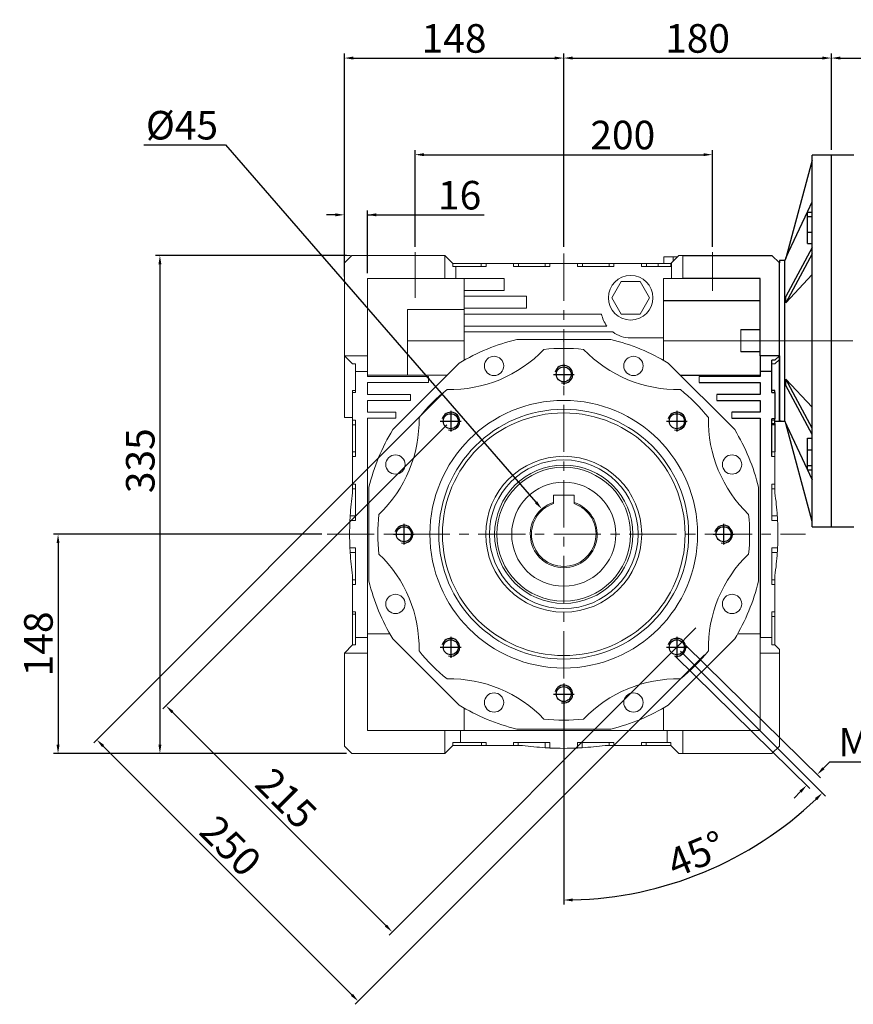
# Model space of a CAD drawing. Extents: x 33 to 3125, y -459 to 1772.
# Drawn here: x 904 to 1465, y 280 to 942 of the extents above; entities that cross this region are included whole.
import ezdxf

# ---------------------------------------------------------------- set-up
doc = ezdxf.new("R2010")
doc.units = 0
doc.header["$MEASUREMENT"] = 0
doc.linetypes.add('CENTER', pattern=[50.8, 31.75, -6.35, 6.35, -6.35])
doc.layers.add('AM_0', color=7, linetype='Continuous', lineweight=30)
doc.layers.add('CENTER', color=1, linetype='CENTER')
doc.layers.add('THIN', color=3, linetype='Continuous')
doc.styles.add('MX_NOTE_STANDARD', font='txt.shx', dxfattribs={"height": 3.15, "bigfont": 'extfont.shx'})
doc.dimstyles.new('MXDIMSTYLE', dxfattribs={"dimtxt": 3.15, "dimasz": 2.5, "dimexe": 1.5, "dimexo": 1, "dimgap": 1, "dimtad": 1, "dimdec": 4, "dimdsep": 46, "dimtxsty": 'MX_NOTE_STANDARD', "dimcen": 2.5, "dimadec": 0, "dimazin": 0, "dimtfac": 1, "dimtdec": 4, "dimtmove": 2, "dimatfit": 3, "dimfxl": 0, "dimtolj": 1, "dimarcsym": 0})

# ---------------------------------------------------------------- blocks, each defined once
blk = doc.blocks.new('*D394')
at = {"color": 3, "linetype": 'Continuous', "lineweight": -2}
for p, q in [((987.99, 857.55), (1042.85, 857.55)), ((1042.85, 857.55), (1251.66, 617.22))]:
    blk.add_line(p, q, dxfattribs=at)
at = {"color": 3}
blk.add_solid([(1250.91, 616.57), (1252.42, 617.88), (1255.6, 612.69)], dxfattribs=at)
at = {"layer": 'DEFPOINTS', "color": 0}
for p in [(1255.6, 612.69), (1285.11, 578.72)]:
    blk.add_point(p, dxfattribs=at)
at = {"color": 3, "linetype": 'Continuous', "lineweight": 13, "insert": (1013.62, 870.75), "char_height": 19.2, "attachment_point": 5}
blk.add_mtext('\\A1;%%c45', dxfattribs=at)
blk = doc.blocks.new('*D395')
at = {"color": 3, "linetype": 'Continuous', "lineweight": -2}
for p, q in [((1124.25, 783.21), (995.77, 783.21)), ((998.77, 777.21), (998.77, 454.21)), ((1124.25, 448.21), (995.77, 448.21))]:
    blk.add_line(p, q, dxfattribs=at)
at = {"color": 3}
for points in [[(999.77, 777.21), (997.77, 777.21), (998.77, 783.21)], [(997.77, 454.21), (999.77, 454.21), (998.77, 448.21)]]:
    blk.add_solid(points, dxfattribs=at)
at = {"layer": 'DEFPOINTS', "color": 0}
for p in [(1127.85, 783.21), (998.77, 448.21), (1127.85, 448.21)]:
    blk.add_point(p, dxfattribs=at)
at = {"color": 3, "linetype": 'Continuous', "lineweight": 13, "insert": (985.57, 645.13), "char_height": 19.2, "attachment_point": 5, "rotation": 90}
blk.add_mtext('\\A1;335', dxfattribs=at)
blk = doc.blocks.new('*D396')
at = {"color": 3, "linetype": 'Continuous', "lineweight": -2}
for p, q in [((1107.61, 595.71), (927.27, 595.71)), ((930.27, 589.71), (930.27, 454.21)), ((1124.25, 448.21), (927.27, 448.21))]:
    blk.add_line(p, q, dxfattribs=at)
at = {"color": 3}
for points in [[(931.27, 589.71), (929.27, 589.71), (930.27, 595.71)], [(929.27, 454.21), (931.27, 454.21), (930.27, 448.21)]]:
    blk.add_solid(points, dxfattribs=at)
at = {"layer": 'DEFPOINTS', "color": 0}
for p in [(1111.21, 595.71), (930.27, 448.21), (1127.85, 448.21)]:
    blk.add_point(p, dxfattribs=at)
at = {"color": 3, "linetype": 'Continuous', "lineweight": 13, "insert": (917.07, 521.96), "char_height": 19.2, "attachment_point": 5, "rotation": 90}
blk.add_mtext('\\A1;148', dxfattribs=at)
blk = doc.blocks.new('A$C6C62047C')
blk.add_circle((0, 0), 5.05)
at = {"layer": 'CENTER'}
for p, q in [((0, 7), (0, -7)), ((-7, 0), (7, 0))]:
    blk.add_line(p, q, dxfattribs=at)
at = {"layer": 'THIN'}
blk.add_arc((0, 0), 6, 255, 165, dxfattribs=at)
blk = doc.blocks.new('*D398')
at = {"color": 3, "linetype": 'Continuous', "lineweight": -2}
for p, q in [((1191.8, 669.18), (1000.82, 478.2)), ((1343.82, 517.15), (1152.85, 326.17)), ((1007.18, 476.08), (1150.72, 332.54))]:
    blk.add_line(p, q, dxfattribs=at)
at = {"color": 3}
for points in [[(1007.89, 476.79), (1006.47, 475.37), (1002.94, 480.32)], [(1150.02, 331.83), (1151.43, 333.24), (1154.97, 328.29)]]:
    blk.add_solid(points, dxfattribs=at)
at = {"layer": 'DEFPOINTS', "color": 0}
for p in [(1194.34, 671.72), (1346.37, 519.69), (1154.97, 328.29)]:
    blk.add_point(p, dxfattribs=at)
at = {"color": 3, "linetype": 'Continuous', "lineweight": 13, "insert": (1083.81, 418.11), "char_height": 19.2, "attachment_point": 5, "rotation": 315}
blk.add_mtext('\\A1;215', dxfattribs=at)
blk = doc.blocks.new('*D399')
at = {"color": 3, "linetype": 'Continuous', "lineweight": -2}
for p, q in [((1189.33, 690.46), (954.23, 455.35)), ((1365.11, 514.69), (1130, 279.58)), ((960.59, 453.23), (1127.88, 285.94))]:
    blk.add_line(p, q, dxfattribs=at)
at = {"color": 3}
for points in [[(961.3, 453.94), (959.88, 452.52), (956.35, 457.47)], [(1127.17, 285.24), (1128.58, 286.65), (1132.12, 281.7)]]:
    blk.add_solid(points, dxfattribs=at)
at = {"layer": 'DEFPOINTS', "color": 0}
for p in [(1191.88, 693.01), (1367.65, 517.23), (1132.12, 281.7)]:
    blk.add_point(p, dxfattribs=at)
at = {"color": 3, "linetype": 'Continuous', "lineweight": 13, "insert": (1046.36, 386.12), "char_height": 19.2, "attachment_point": 5, "rotation": 315}
blk.add_mtext('\\A1;250', dxfattribs=at)
blk = doc.blocks.new('*D437')
at = {"color": 3, "linetype": 'Continuous', "lineweight": -2}
for p, q in [((1348.91, 517.15), (1446.43, 419.63)), ((1270.35, 484.61), (1270.35, 346.69))]:
    blk.add_line(p, q, dxfattribs=at)
blk.add_arc((1270.35, 595.71), 246.01, 271.39741, 313.60259, dxfattribs=at)
at = {"color": 3}
for points in [[(1440.72, 416.84), (1439.32, 418.27), (1444.31, 421.75)], [(1276.34, 350.77), (1276.37, 348.77), (1270.35, 349.69)]]:
    blk.add_solid(points, dxfattribs=at)
at = {"layer": 'DEFPOINTS', "color": 0}
for p in [(1270.35, 595.71), (1346.37, 519.69), (1270.35, 488.21), (1334.03, 358.08)]:
    blk.add_point(p, dxfattribs=at)
at = {"color": 3, "linetype": 'Continuous', "lineweight": 13, "insert": (1359.45, 380.62), "char_height": 19.2, "attachment_point": 5, "rotation": 22.5}
blk.add_mtext('\\A1;45%%d', dxfattribs=at)
blk = doc.blocks.new('*D439')
at = {"color": 3, "linetype": 'Continuous', "lineweight": -2}
for p, q in [((1352.44, 520.81), (1442.97, 431.98)), ((1345.37, 513.6), (1435.89, 424.77)), ((1445.03, 438.37), (1449.23, 442.65)), ((1449.23, 442.65), (1548.83, 442.65)), ((1429.55, 422.59), (1425.35, 418.31))]:
    blk.add_line(p, q, dxfattribs=at)
at = {"color": 3}
for points in [[(1444.32, 439.07), (1445.74, 437.67), (1440.83, 434.08)], [(1430.26, 421.89), (1428.83, 423.29), (1433.75, 426.87)]]:
    blk.add_solid(points, dxfattribs=at)
at = {"layer": 'DEFPOINTS', "color": 0}
for p in [(1349.87, 523.33), (1342.8, 516.12), (1440.83, 434.08)]:
    blk.add_point(p, dxfattribs=at)
at = {"color": 3, "linetype": 'Continuous', "lineweight": 13, "insert": (1500.83, 455.85), "char_height": 19.2, "attachment_point": 5}
blk.add_mtext('\\A1;M12*21', dxfattribs=at)
blk = doc.blocks.new('*D444')
at = {"color": 3, "linetype": 'Continuous', "lineweight": -2}
for p, q in [((1122.85, 769.07), (1122.85, 918.92)), ((1128.85, 915.92), (1264.35, 915.92)), ((1270.35, 788.98), (1270.35, 918.92))]:
    blk.add_line(p, q, dxfattribs=at)
at = {"color": 3}
for points in [[(1128.85, 916.92), (1128.85, 914.92), (1122.85, 915.92)], [(1264.35, 914.92), (1264.35, 916.92), (1270.35, 915.92)]]:
    blk.add_solid(points, dxfattribs=at)
at = {"layer": 'DEFPOINTS', "color": 0}
for p in [(1270.35, 915.92), (1270.35, 785.38), (1122.85, 765.47)]:
    blk.add_point(p, dxfattribs=at)
at = {"color": 3, "linetype": 'Continuous', "lineweight": 13, "insert": (1196.6, 929.12), "char_height": 19.2, "attachment_point": 5}
blk.add_mtext('\\A1;148', dxfattribs=at)
blk = doc.blocks.new('*D445')
at = {"color": 3, "linetype": 'Continuous', "lineweight": -2}
for p, q in [((1116.85, 810.49), (1110.85, 810.49)), ((1122.85, 781.81), (1122.85, 813.49)), ((1138.35, 771.31), (1138.35, 813.49)), ((1138.35, 810.49), (1216.79, 810.49)), ((1144.35, 810.49), (1150.35, 810.49))]:
    blk.add_line(p, q, dxfattribs=at)
at = {"color": 3}
for points in [[(1116.85, 809.49), (1116.85, 811.49), (1122.85, 810.49)], [(1144.35, 811.49), (1144.35, 809.49), (1138.35, 810.49)]]:
    blk.add_solid(points, dxfattribs=at)
at = {"layer": 'DEFPOINTS', "color": 0}
for p in [(1122.85, 810.49), (1122.85, 778.21), (1138.35, 767.71)]:
    blk.add_point(p, dxfattribs=at)
at = {"color": 3, "linetype": 'Continuous', "lineweight": 13, "insert": (1200.33, 823.69), "char_height": 19.2, "attachment_point": 5}
blk.add_mtext('\\A1;16', dxfattribs=at)
blk = doc.blocks.new('*D451')
at = {"color": 3, "linetype": 'Continuous', "lineweight": -2}
for p, q in [((1170.35, 788.98), (1170.35, 853.95)), ((1176.35, 850.95), (1364.35, 850.95)), ((1370.35, 788.98), (1370.35, 853.95))]:
    blk.add_line(p, q, dxfattribs=at)
at = {"color": 3}
for points in [[(1176.35, 851.95), (1176.35, 849.95), (1170.35, 850.95)], [(1364.35, 849.95), (1364.35, 851.95), (1370.35, 850.95)]]:
    blk.add_solid(points, dxfattribs=at)
at = {"layer": 'DEFPOINTS', "color": 0}
for p in [(1370.35, 850.95), (1170.35, 785.38), (1370.35, 785.38)]:
    blk.add_point(p, dxfattribs=at)
at = {"color": 3, "linetype": 'Continuous', "lineweight": 13, "insert": (1310.05, 864.15), "char_height": 19.2, "attachment_point": 5}
blk.add_mtext('\\A1;200', dxfattribs=at)
blk = doc.blocks.new('*D535')
at = {"color": 3, "linetype": 'Continuous', "lineweight": -2}
for p, q in [((1450.35, 854.31), (1450.35, 918.92)), ((1456.35, 915.92), (1752.35, 915.92)), ((1758.35, 811.27), (1758.35, 918.92))]:
    blk.add_line(p, q, dxfattribs=at)
at = {"color": 3}
for points in [[(1456.35, 916.92), (1456.35, 914.92), (1450.35, 915.92)], [(1752.35, 914.92), (1752.35, 916.92), (1758.35, 915.92)]]:
    blk.add_solid(points, dxfattribs=at)
at = {"layer": 'DEFPOINTS', "color": 0}
for p in [(1758.35, 915.92), (1450.35, 850.71), (1758.35, 807.67)]:
    blk.add_point(p, dxfattribs=at)
at = {"color": 3, "linetype": 'Continuous', "lineweight": 13, "insert": (1604.35, 929.12), "char_height": 19.2, "attachment_point": 5}
blk.add_mtext('\\A1;308', dxfattribs=at)
blk = doc.blocks.new('*D543')
at = {"color": 3, "linetype": 'Continuous', "lineweight": -2}
for p, q in [((1270.35, 788.98), (1270.35, 918.92)), ((1276.35, 915.92), (1444.35, 915.92)), ((1450.35, 854.31), (1450.35, 918.92))]:
    blk.add_line(p, q, dxfattribs=at)
at = {"color": 3}
for points in [[(1276.35, 916.92), (1276.35, 914.92), (1270.35, 915.92)], [(1444.35, 914.92), (1444.35, 916.92), (1450.35, 915.92)]]:
    blk.add_solid(points, dxfattribs=at)
at = {"layer": 'DEFPOINTS', "color": 0}
for p in [(1450.35, 915.92), (1450.35, 850.71), (1270.35, 785.38)]:
    blk.add_point(p, dxfattribs=at)
at = {"color": 3, "linetype": 'Continuous', "lineweight": 13, "insert": (1360.35, 929.12), "char_height": 19.2, "attachment_point": 5}
blk.add_mtext('\\A1;180', dxfattribs=at)

msp = doc.modelspace()

# ---------------------------------------------------------------- linework, layer by layer
at = {"color": 3, "linetype": 'Continuous', "lineweight": 13}
for p, q in [((1270.35, 797.48), (1270.35, 917.42)), ((1270.35, 797.48), (1270.35, 917.42)), ((1126.85, 783.21), (1058.28, 783.21)), ((1343.82, 517.15), (1359.16, 532.83))]:
    msp.add_line(p, q, dxfattribs=at)
at = {"color": 7, "linetype": 'Continuous'}
for p, q in [((1450.35, 850.71), (1437.35, 850.71)), ((1437.35, 600.71), (1437.35, 850.71)), ((1450.35, 600.71), (1450.35, 850.71)), ((1437.35, 847.21), (1419.69, 781.29)), ((1434.35, 812.32), (1437.35, 812.32)), ((1434.35, 809.48), (1434.35, 812.32)), ((1434.35, 798.88), (1434.35, 809.48)), ((1434.35, 809.48), (1437.35, 809.48)), ((1434.35, 791.13), (1434.35, 798.88)), ((1434.35, 798.88), (1437.35, 798.88)), ((1437.35, 788.62), (1419.69, 755.66)), ((1434.35, 791.13), (1437.35, 791.13)), ((1350.35, 783.21), (1410.35, 783.21)), ((1415.35, 778.21), (1410.35, 783.21)), ((1419.73, 781.42), (1418.93, 779.71)), ((1437.35, 784.29), (1419.69, 751.33)), ((1418.93, 779.71), (1415.35, 779.71)), ((1415.35, 779.71), (1415.35, 778.21)), ((1415.35, 715.71), (1415.35, 778.21)), ((1418.93, 671.71), (1418.93, 779.71)), ((1419.69, 751.33), (1437.35, 770.28)), ((1402.35, 767.71), (1350.35, 767.71)), ((1402.35, 715.71), (1402.35, 767.71)), ((1337.35, 752.84), (1402.35, 752.84)), ((1389.35, 733.34), (1402.35, 733.34)), ((1402.35, 718.29), (1389.35, 718.29)), ((1415.35, 715.71), (1402.35, 715.71)), ((1402.35, 715.71), (1402.35, 705.21)), ((1415.35, 715.71), (1412.35, 712.71)), ((1415.35, 715.71), (1415.35, 671.71)), ((1415.35, 671.71), (1415.35, 715.71)), ((1410.35, 705.21), (1410.35, 712.71)), ((1412.35, 712.71), (1410.35, 712.71)), ((1348.62, 702.71), (1402.35, 702.71)), ((1410.35, 705.21), (1402.35, 705.21)), ((1402.35, 705.21), (1402.35, 701.71)), ((1410.35, 691.06), (1410.35, 705.21)), ((1402.35, 701.71), (1361.35, 701.71)), ((1361.35, 697.71), (1402.35, 697.71)), ((1402.35, 697.71), (1402.35, 689.71)), ((1437.35, 667.12), (1419.69, 700.08)), ((1419.69, 700.08), (1437.35, 681.13)), ((1437.35, 662.79), (1419.69, 695.75)), ((1402.35, 689.71), (1373.35, 689.71)), ((1412.35, 692.35), (1410.35, 692.35)), ((1410.35, 691.06), (1412.35, 691.06)), ((1412.35, 691.06), (1412.35, 692.35)), ((1412.35, 691.06), (1412.35, 673.35)), ((1373.35, 685.71), (1402.35, 685.71)), ((1402.35, 685.71), (1402.35, 677.71)), ((1402.35, 677.71), (1383.35, 677.71)), ((1383.35, 673.71), (1402.35, 673.71)), ((1402.35, 673.71), (1402.35, 526.21)), ((1412.35, 673.35), (1410.35, 673.35)), ((1410.35, 648.06), (1410.35, 673.35)), ((1410.35, 670.21), (1412.35, 670.21)), ((1412.35, 670.21), (1412.35, 673.35)), ((1412.35, 671.71), (1415.35, 671.71)), ((1412.35, 670.21), (1412.35, 651.21)), ((1415.35, 671.71), (1418.93, 671.71)), ((1418.93, 671.71), (1419.73, 670)), ((1437.35, 604.21), (1419.69, 670.13)), ((1434.35, 652.53), (1434.35, 660.29)), ((1434.35, 660.29), (1437.35, 660.29)), ((1434.35, 641.94), (1434.35, 652.53)), ((1434.35, 652.53), (1437.35, 652.53)), ((1434.35, 641.94), (1437.35, 641.94)), ((1434.35, 639.1), (1434.35, 641.94)), ((1434.35, 639.1), (1437.35, 639.1)), ((1437.35, 600.71), (1450.35, 600.71))]:
    msp.add_line(p, q, dxfattribs=at)
at = {"color": 7, "linetype": 'Continuous', "lineweight": 13}
for p, q in [((1122.85, 778.21), (1127.85, 783.21)), ((1127.85, 783.21), (1190.35, 783.21)), ((1190.35, 767.71), (1190.35, 783.21)), ((1190.35, 783.21), (1195.85, 777.71)), ((1337.65, 782.21), (1346.85, 782.21)), ((1337.65, 782.21), (1337.65, 777.71)), ((1342.35, 777.71), (1347.85, 783.21)), ((1344, 782.21), (1344, 779.36)), ((1347.85, 783.21), (1410.35, 783.21)), ((1350.35, 783.21), (1350.35, 767.71)), ((1410.35, 783.21), (1415.35, 778.21)), ((1122.85, 674.21), (1122.85, 778.21)), ((1195.85, 777.71), (1195.85, 775.71)), ((1342.35, 777.71), (1195.85, 777.71)), ((1195.85, 775.71), (1218.1, 775.71)), ((1197.85, 767.71), (1197.85, 775.71)), ((1214.8, 775.71), (1214.8, 777.71)), ((1218.1, 775.71), (1218.1, 777.71)), ((1236.6, 775.71), (1236.6, 777.71)), ((1236.6, 775.71), (1261.1, 775.71)), ((1239.91, 775.71), (1239.91, 777.71)), ((1257.8, 775.71), (1257.8, 777.71)), ((1261.1, 775.71), (1261.1, 777.71)), ((1279.6, 775.71), (1279.6, 777.71)), ((1279.6, 775.71), (1304.1, 775.71)), ((1282.91, 775.71), (1282.91, 777.71)), ((1300.8, 775.71), (1300.8, 777.71)), ((1304.1, 775.71), (1304.1, 777.71)), ((1322.6, 775.71), (1322.6, 777.71)), ((1322.6, 775.71), (1342.35, 775.71)), ((1325.91, 775.71), (1325.91, 777.71)), ((1333.77, 775.71), (1333.77, 777.71)), ((1342.35, 775.71), (1342.35, 777.71)), ((1342.85, 767.71), (1342.85, 778.21)), ((1415.35, 778.21), (1415.35, 779.46)), ((1415.35, 778.21), (1415.35, 671.71)), ((1230.35, 767.71), (1138.35, 767.71)), ((1138.35, 767.71), (1138.35, 701.71)), ((1203.35, 712.62), (1203.35, 767.71)), ((1230.35, 759.71), (1230.35, 767.71)), ((1309, 765.71), (1302.65, 754.71)), ((1321.71, 765.71), (1309, 765.71)), ((1328.06, 754.71), (1321.71, 765.71)), ((1402.35, 767.71), (1337.35, 767.71)), ((1337.35, 767.71), (1337.35, 712.62)), ((1402.35, 701.71), (1402.35, 767.71)), ((1203.35, 759.71), (1230.35, 759.71)), ((1245.35, 755.71), (1203.35, 755.71)), ((1245.35, 747.71), (1245.35, 755.71)), ((1302.65, 754.71), (1309, 743.71)), ((1321.71, 743.71), (1328.06, 754.71)), ((1337.35, 752.84), (1402.35, 752.84)), ((1165.35, 746.8), (1203.35, 746.8)), ((1165.35, 702.71), (1165.35, 746.8)), ((1203.35, 747.71), (1245.35, 747.71)), ((1295.76, 743.71), (1203.35, 743.71)), ((1309, 743.71), (1321.71, 743.71)), ((1203.35, 735.71), (1299.35, 735.71)), ((1303.35, 731.71), (1203.35, 731.71)), ((1389.35, 733.34), (1402.35, 733.34)), ((1389.35, 733.34), (1389.35, 718.29)), ((1165.35, 725.71), (1203.35, 725.71)), ((1238.79, 726.71), (1301.92, 726.71)), ((1337.35, 727.71), (1315.35, 727.71)), ((1337.35, 725.71), (1389.35, 725.71)), ((1439.85, 725.87), (1439.85, 725.82)), ((1439.85, 725.82), (1439.85, 725.71)), ((1439.85, 725.71), (1439.85, 725.6)), ((1439.85, 725.6), (1439.85, 725.54)), ((1122.85, 715.71), (1138.35, 715.71)), ((1128.35, 710.21), (1122.85, 715.71)), ((1402.35, 718.29), (1389.35, 718.29)), ((1402.35, 715.71), (1415.35, 715.71)), ((1130.35, 710.21), (1128.35, 710.21)), ((1130.35, 690.96), (1130.35, 710.21)), ((1155.4, 666.02), (1200.05, 710.66)), ((1340.66, 710.66), (1385.31, 666.02)), ((1412.35, 710.21), (1410.35, 710.21)), ((1410.35, 710.21), (1410.35, 690.96)), ((1415.35, 713.21), (1412.35, 710.21)), ((1130.35, 705.21), (1138.35, 705.21)), ((1138.35, 702.71), (1192.09, 702.71)), ((1348.62, 702.71), (1402.35, 702.71)), ((1402.35, 705.21), (1410.35, 705.21)), ((1138.35, 701.71), (1179.35, 701.71)), ((1179.35, 697.71), (1138.35, 697.71)), ((1138.35, 697.71), (1138.35, 689.71)), ((1179.35, 701.71), (1179.35, 697.71)), ((1361.35, 697.71), (1361.35, 701.71)), ((1361.35, 701.71), (1402.35, 701.71)), ((1402.35, 697.71), (1361.35, 697.71)), ((1402.35, 689.71), (1402.35, 697.71)), ((1128.35, 692.41), (1128.35, 623.49)), ((1128.35, 692.41), (1130.35, 692.41)), ((1130.35, 690.96), (1128.35, 690.96)), ((1138.35, 689.71), (1167.35, 689.71)), ((1167.35, 689.71), (1167.35, 685.71)), ((1373.35, 685.71), (1373.35, 689.71)), ((1373.35, 689.71), (1402.35, 689.71)), ((1410.35, 692.25), (1412.35, 692.25)), ((1410.35, 690.96), (1412.35, 690.96)), ((1412.35, 623.49), (1412.35, 692.25)), ((1167.35, 685.71), (1138.35, 685.71)), ((1138.35, 685.71), (1138.35, 677.71)), ((1402.35, 685.71), (1373.35, 685.71)), ((1402.35, 677.71), (1402.35, 685.71)), ((1138.35, 677.71), (1157.35, 677.71)), ((1157.35, 677.71), (1157.35, 673.71)), ((1383.35, 673.71), (1383.35, 677.71)), ((1383.35, 677.71), (1402.35, 677.71)), ((1122.85, 674.21), (1128.35, 674.21)), ((1130.35, 672.46), (1128.35, 672.46)), ((1130.35, 669.31), (1128.35, 669.31)), ((1130.35, 647.96), (1130.35, 672.46)), ((1157.35, 673.71), (1138.35, 673.71)), ((1138.35, 673.71), (1138.35, 463.71)), ((1402.35, 673.71), (1383.35, 673.71)), ((1402.35, 463.71), (1402.35, 673.71)), ((1410.35, 672.46), (1410.35, 647.96)), ((1410.35, 672.46), (1412.35, 672.46)), ((1410.35, 669.31), (1412.35, 669.31)), ((1412.35, 671.71), (1415.35, 671.71)), ((1415.35, 671.96), (1416.67, 671.96)), ((1130.35, 651.1), (1128.35, 651.1)), ((1410.35, 651.1), (1412.35, 651.1)), ((1130.35, 647.96), (1128.35, 647.96)), ((1410.35, 647.96), (1412.35, 647.96)), ((1130.35, 629.46), (1128.35, 629.46)), ((1130.35, 604.96), (1130.35, 629.46)), ((1410.35, 629.46), (1410.35, 604.96)), ((1410.35, 629.46), (1412.35, 629.46)), ((1130.35, 626.31), (1128.35, 626.31)), ((1139.35, 564.14), (1139.35, 627.28)), ((1401.35, 627.28), (1401.35, 564.14)), ((1410.35, 626.31), (1412.35, 626.31)), ((1263.35, 617.09), (1263.35, 622.01)), ((1263.35, 622.01), (1277.35, 622.01)), ((1263.35, 616.95), (1263.35, 617.09)), ((1263.35, 616.67), (1263.35, 616.95)), ((1263.35, 616.4), (1263.35, 616.67)), ((1263.35, 616.26), (1263.35, 616.4)), ((1277.35, 622.01), (1277.35, 617.09)), ((1277.35, 617.09), (1277.35, 616.95)), ((1277.35, 616.95), (1277.35, 616.67)), ((1277.35, 616.67), (1277.35, 616.4)), ((1277.35, 616.4), (1277.35, 616.26)), ((1126.58, 604.96), (1126.6, 605.48)), ((1130.35, 604.96), (1126.58, 604.96)), ((1126.6, 605.48), (1126.66, 606.53)), ((1126.66, 606.53), (1126.72, 607.58)), ((1126.72, 607.58), (1126.75, 608.1)), ((1130.35, 608.1), (1126.75, 608.1)), ((1410.35, 608.1), (1413.96, 608.1)), ((1414.13, 604.96), (1410.35, 604.96)), ((1413.96, 608.1), (1413.99, 607.58)), ((1413.99, 607.58), (1414.05, 606.53)), ((1414.05, 606.53), (1414.11, 605.48)), ((1414.11, 605.48), (1414.13, 604.96)), ((1126.58, 586.46), (1130.35, 586.46)), ((1126.6, 585.93), (1126.58, 586.46)), ((1126.66, 584.89), (1126.6, 585.93)), ((1126.72, 583.84), (1126.66, 584.89)), ((1126.75, 583.31), (1126.72, 583.84)), ((1130.35, 583.31), (1126.75, 583.31)), ((1130.35, 561.96), (1130.35, 586.46)), ((1410.35, 586.46), (1414.13, 586.46)), ((1410.35, 586.46), (1410.35, 561.96)), ((1410.35, 583.31), (1413.96, 583.31)), ((1413.99, 583.84), (1413.96, 583.31)), ((1414.05, 584.89), (1413.99, 583.84)), ((1414.11, 585.93), (1414.05, 584.89)), ((1414.13, 586.46), (1414.11, 585.93)), ((1128.35, 567.92), (1128.35, 521.21)), ((1130.35, 565.1), (1128.35, 565.1)), ((1410.35, 565.1), (1412.35, 565.1)), ((1412.35, 521.21), (1412.35, 567.92)), ((1130.35, 561.96), (1128.35, 561.96)), ((1410.35, 561.96), (1412.35, 561.96)), ((1130.35, 543.46), (1128.35, 543.46)), ((1130.35, 521.21), (1130.35, 543.46)), ((1410.35, 543.46), (1410.35, 521.21)), ((1410.35, 543.46), (1412.35, 543.46)), ((1130.35, 542.04), (1128.35, 542.04)), ((1410.35, 540.31), (1412.35, 540.31)), ((1130.35, 526.21), (1138.35, 526.21)), ((1153.44, 528.71), (1138.35, 528.71)), ((1200.05, 480.75), (1155.4, 525.4)), ((1385.31, 525.4), (1340.66, 480.75)), ((1402.35, 528.71), (1387.27, 528.71)), ((1402.35, 526.21), (1410.35, 526.21)), ((1122.85, 515.71), (1128.35, 521.21)), ((1128.35, 521.21), (1130.35, 521.21)), ((1410.35, 521.21), (1412.35, 521.21)), ((1412.35, 521.21), (1415.35, 518.21)), ((1415.35, 518.21), (1415.35, 453.21)), ((1122.85, 453.21), (1122.85, 515.71)), ((1138.35, 515.71), (1122.85, 515.71)), ((1415.35, 515.71), (1402.35, 515.71)), ((1203.35, 463.71), (1203.35, 478.8)), ((1337.35, 478.8), (1337.35, 463.71)), ((1138.35, 463.71), (1402.35, 463.71)), ((1190.35, 448.21), (1190.35, 463.71)), ((1200.85, 463.71), (1200.85, 455.71)), ((1301.92, 464.71), (1238.79, 464.71)), ((1339.85, 463.71), (1339.85, 455.71)), ((1350.35, 463.71), (1350.35, 448.21)), ((1127.85, 448.21), (1122.85, 453.21)), ((1195.85, 453.71), (1190.35, 448.21)), ((1218.1, 455.71), (1195.85, 455.71)), ((1195.85, 455.71), (1195.85, 453.71)), ((1195.85, 453.71), (1242.57, 453.71)), ((1214.96, 455.71), (1214.96, 453.71)), ((1218.1, 455.71), (1218.1, 453.71)), ((1261.1, 455.71), (1236.6, 455.71)), ((1236.6, 455.71), (1236.6, 453.71)), ((1239.75, 455.71), (1239.75, 453.71)), ((1257.96, 455.71), (1257.96, 452.1)), ((1258.48, 452.07), (1257.96, 452.1)), ((1259.53, 452.01), (1258.48, 452.07)), ((1260.58, 451.95), (1259.53, 452.01)), ((1261.1, 451.93), (1260.58, 451.95)), ((1261.1, 455.71), (1261.1, 451.93)), ((1279.6, 451.93), (1279.6, 455.71)), ((1304.1, 455.71), (1279.6, 455.71)), ((1280.13, 451.95), (1279.6, 451.93)), ((1281.18, 452.01), (1280.13, 451.95)), ((1282.23, 452.07), (1281.18, 452.01)), ((1282.75, 452.1), (1282.23, 452.07)), ((1282.75, 455.71), (1282.75, 452.1)), ((1298.14, 453.71), (1342.35, 453.71)), ((1300.96, 455.71), (1300.96, 453.71)), ((1304.1, 455.71), (1304.1, 453.71)), ((1342.35, 455.71), (1322.6, 455.71)), ((1322.6, 455.71), (1322.6, 453.71)), ((1325.75, 455.71), (1325.75, 453.71)), ((1342.35, 453.71), (1342.35, 455.71)), ((1347.85, 448.21), (1342.35, 453.71)), ((1415.35, 453.21), (1410.35, 448.21)), ((1190.35, 448.21), (1127.85, 448.21)), ((1410.35, 448.21), (1347.85, 448.21))]:
    msp.add_line(p, q, dxfattribs=at)
at = {"lineweight": 13}
for p, q in [((1170.35, 785.38), (1170.35, 754.72)), ((1370.35, 785.38), (1370.35, 759.44))]:
    msp.add_line(p, q, dxfattribs=at)
at = {"color": 1, "linetype": 'CENTER', "lineweight": 13}
msp.add_line((1461.52, 725.71), (1348.82, 725.71), dxfattribs=at)
at = {"color": 7, "linetype": 'Continuous', "flags": 128}
for points in [[(1419.69, 781.29), (1421.58, 785.35), (1434.47, 813), (1437.35, 819.19)], [(1419.69, 670.13), (1420.37, 668.67), (1437.35, 632.23)]]:
    msp.add_lwpolyline(points, dxfattribs=at)
at = {"color": 7, "linetype": 'Continuous', "lineweight": 13}
for centre, radius in [((1315.35, 754.71), 15), ((1223.48, 708.88), 6.5), ((1317.23, 708.88), 6.5), ((1270.35, 703.21), 5.05), ((1270.35, 595.71), 90), ((1270.35, 595.71), 84), ((1270.35, 595.71), 81.59), ((1194.34, 671.72), 5.05), ((1346.37, 671.72), 5.05), ((1157.18, 642.59), 6.5), ((1383.53, 642.59), 6.5), ((1270.35, 595.71), 52.41), ((1270.35, 595.71), 50), ((1270.35, 595.71), 46.5), ((1270.35, 595.71), 45), ((1270.35, 595.71), 35), ((1162.85, 595.71), 5.05), ((1377.85, 595.71), 5.05), ((1157.18, 548.83), 6.5), ((1383.53, 548.83), 6.5), ((1194.34, 519.69), 5.05), ((1346.37, 519.69), 5.05), ((1270.35, 488.21), 5.05), ((1223.48, 482.53), 6.5), ((1317.23, 482.53), 6.5)]:
    msp.add_circle(centre, radius, dxfattribs=at)
for centre, radius, start, end in [((1315.35, 747.71), 20, 191.53696, 216.8699), ((1315.35, 747.71), 20, 233.1301, 270), ((1270.35, 595.71), 134.75, 103.54881, 121.45119), ((1270.35, 595.71), 134.75, 58.54881, 76.45119), ((1193.82, 780.48), 87.5, 268.7311, 316.2689), ((1270.35, 595.71), 125, 83.88761, 96.11239), ((1346.89, 780.48), 87.5, 223.7311, 271.2689), ((1270.35, 595.71), 125, 128.88761, 141.11239), ((1270.35, 595.71), 125, 38.88761, 51.11239), ((1085.58, 672.24), 87.5, 313.7311, 1.2689), ((1455.13, 672.24), 87.5, 178.7311, 226.2689), ((1270.35, 595.71), 134.75, 148.54881, 166.45119), ((1270.35, 595.71), 134.75, 13.54881, 31.45119), ((1320.35, 595.71), 194, 171.76572, 176.33693), ((1220.35, 595.71), 194, 3.66307, 8.23428), ((1270.35, 595.71), 22.5, 108.1262, 71.8738), ((1270.35, 595.71), 21.71, 108.80719, 71.19281), ((1320.35, 595.71), 194, 177.26708, 182.73292), ((1270.35, 595.71), 125, 173.88761, 186.11239), ((1270.35, 595.71), 125, 353.88761, 6.11239), ((1220.35, 595.71), 194, 357.26708, 2.73292), ((1320.35, 595.71), 194, 183.66307, 188.23428), ((1220.35, 595.71), 194, 351.76572, 356.33693), ((1085.58, 519.17), 87.5, 358.7311, 46.2689), ((1455.13, 519.17), 87.5, 133.7311, 181.2689), ((1270.35, 595.71), 134.75, 193.54881, 211.45119), ((1270.35, 595.71), 134.75, 328.54881, 346.45119), ((1270.35, 595.71), 125, 218.88761, 231.11239), ((1270.35, 595.71), 125, 308.88761, 321.11239), ((1193.82, 410.93), 87.5, 43.7311, 91.2689), ((1346.89, 410.93), 87.5, 88.7311, 136.2689), ((1270.35, 595.71), 134.75, 238.54881, 256.45119), ((1270.35, 595.71), 134.75, 283.54881, 301.45119), ((1270.35, 595.71), 125, 263.88761, 276.11239), ((1270.35, 645.71), 194, 261.76572, 266.33693), ((1270.35, 645.71), 194, 267.26708, 272.73292), ((1270.35, 645.71), 194, 273.66307, 278.23428)]:
    msp.add_arc(centre, radius, start, end, dxfattribs=at)
at = {"color": 7, "linetype": 'Continuous'}
for centre, major_axis, start_param, end_param in [((1410.25, 735.87), (5.82, 30.66), 5.286619, 5.459507), ((1410.25, 715.54), (-5.82, 30.66), 3.965271, 4.138159)]:
    msp.add_ellipse(centre, major_axis=major_axis, ratio=0.244175, start_param=start_param, end_param=end_param, dxfattribs=at)
at = {"lineweight": 13, "extrusion": (-1, 0, 0)}
for p in [(1270.35, 725.71), (1415.35, 725.71), (1450.35, 725.71)]:
    msp.add_point(p, dxfattribs=at)
at = {"lineweight": 13, "extrusion": (1, 0, 0)}
for p in [(1270.35, 725.71), (1415.35, 725.71), (1415.35, 725.71), (1450.35, 725.71)]:
    msp.add_point(p, dxfattribs=at)
at = {"linetype": 'Continuous', "lineweight": 13, "extrusion": (-1, 0, 0)}
msp.add_point((1450.35, 725.71), dxfattribs=at)
at = {"layer": 'AM_0'}
for p, q in [((1465.35, 850.71), (1450.35, 850.71)), ((1450.35, 600.71), (1465.35, 600.71))]:
    msp.add_line(p, q, dxfattribs=at)
at = {"layer": 'CENTER', "lineweight": 13}
for p, q in [((1270.35, 447.85), (1270.35, 785.38)), ((1464.81, 725.71), (1388.34, 725.71)), ((1111.21, 595.71), (1432.82, 595.71))]:
    msp.add_line(p, q, dxfattribs=at)
at = {"layer": 'CENTER', "linetype": 'CENTER', "lineweight": 13}
msp.add_line((1410.81, 725.71), (1459.71, 725.71), dxfattribs=at)

# ---------------------------------------------------------------- block references
at = {"lineweight": 13}
for p in [(1270.35, 703.21), (1194.34, 671.72), (1346.37, 671.72), (1162.85, 595.71), (1377.85, 595.71), (1194.34, 519.69), (1346.37, 519.69), (1270.35, 488.21)]:
    msp.add_blockref('A$C6C62047C', p, dxfattribs=at)

# ---------------------------------------------------------------- dimensions: what is measured, and where the dimension line sits
at = {"color": 3, "linetype": 'Continuous', "lineweight": 13}
for base, p1, p2, picture, middle in [((1270.35491401, 915.92), (1122.85491401, 765.4732218), (1270.35491401, 785.37658001), '*D444', (1196.60491401, 929.12)), ((1450.35, 915.92), (1270.35, 785.38), (1450.35, 850.71), '*D543', (1360.35, 929.12)), ((1758.35, 915.92), (1450.35, 850.71), (1758.35, 807.67), '*D535', (1604.35, 929.12))]:
    dim = msp.add_linear_dim(base=base, p1=p1, p2=p2, dimstyle='MXDIMSTYLE', override={"dimscale": 1.2, "dimtxt": 16, "dimasz": 5, "dimexe": 2.5, "dimexo": 3, "dimgap": 3, "dimtoh": 1, "dimdec": 0, "dimzin": 9, "dimtxsty": 'Standard', "dimcen": 0, "dimclrd": 3, "dimclre": 3, "dimclrt": 3, "dimtdec": 0, "dimtofl": 0, "dimtmove": 0, "dimtfill": 0, "dimtzin": 0}, dxfattribs=at)
    dim.commit()
    dim.dimension.update_dxf_attribs({"geometry": picture, "text_midpoint": middle})
dim = msp.add_diameter_dim_2p(p1=(1285.11, 578.72), p2=(1255.6, 612.69), dimstyle='MXDIMSTYLE', override={"dimscale": 1.2, "dimtxt": 16, "dimasz": 5, "dimexe": 2.5, "dimexo": 3, "dimgap": 3, "dimtoh": 1, "dimdec": 0, "dimzin": 9, "dimtxsty": 'Standard', "dimcen": 0, "dimclrd": 3, "dimclre": 3, "dimclrt": 3, "dimtdec": 0, "dimtofl": 0, "dimtmove": 0, "dimtfill": 0, "dimtzin": 0}, dxfattribs=at)
dim.commit()
dim.dimension.update_dxf_attribs({"geometry": '*D394', "text_midpoint": (1013.62, 857.55), "dimtype": 163})
for base, p1, p2, picture, middle in [((1370.35, 850.95), (1170.35, 785.38), (1370.35, 785.38), '*D451', (1310.05, 850.95)), ((1122.85491401, 810.48803908), (1138.35491401, 767.70819693), (1122.85491401, 778.20819693), '*D445', (1200.33, 810.48803908))]:
    dim = msp.add_linear_dim(base=base, p1=p1, p2=p2, dimstyle='MXDIMSTYLE', override={"dimscale": 1.2, "dimtxt": 16, "dimasz": 5, "dimexe": 2.5, "dimexo": 3, "dimgap": 3, "dimtoh": 1, "dimdec": 0, "dimzin": 9, "dimtxsty": 'Standard', "dimcen": 0, "dimclrd": 3, "dimclre": 3, "dimclrt": 3, "dimtdec": 0, "dimtofl": 0, "dimtmove": 0, "dimtfill": 0, "dimtzin": 0}, dxfattribs=at)
    dim.commit()
    dim.dimension.update_dxf_attribs({"geometry": picture, "text_midpoint": middle, "dimtype": 160})
for base, p1, p2, angle, picture, middle, dimtype in [((998.77, 448.21), (1127.85, 783.21), (1127.85, 448.21), 90, '*D395', (998.77, 645.13), 160), ((1154.97, 328.29), (1194.34, 671.72), (1346.37, 519.69), 315, '*D398', (1074.48, 408.78), 161)]:
    dim = msp.add_linear_dim(base=base, p1=p1, p2=p2, angle=angle, dimstyle='MXDIMSTYLE', override={"dimscale": 1.2, "dimtxt": 16, "dimasz": 5, "dimexe": 2.5, "dimexo": 3, "dimgap": 3, "dimtoh": 1, "dimdec": 0, "dimzin": 9, "dimtxsty": 'Standard', "dimcen": 0, "dimclrd": 3, "dimclre": 3, "dimclrt": 3, "dimtdec": 0, "dimtofl": 0, "dimtmove": 0, "dimtfill": 0, "dimtzin": 0}, dxfattribs=at)
    dim.commit()
    dim.dimension.update_dxf_attribs({"geometry": picture, "text_midpoint": middle, "dimtype": dimtype})
dim = msp.add_linear_dim(base=(1132.12, 281.7), p1=(1191.88, 693.01), p2=(1367.65, 517.23), angle=315, text='250', dimstyle='MXDIMSTYLE', override={"dimscale": 1.2, "dimtxt": 16, "dimasz": 5, "dimexe": 2.5, "dimexo": 3, "dimgap": 3, "dimtoh": 1, "dimdec": 0, "dimzin": 9, "dimtxsty": 'Standard', "dimcen": 0, "dimclrd": 3, "dimclre": 3, "dimclrt": 3, "dimtdec": 0, "dimtofl": 0, "dimtmove": 0, "dimtfill": 0, "dimtzin": 0}, dxfattribs=at)
dim.commit()
dim.dimension.update_dxf_attribs({"geometry": '*D399', "text_midpoint": (1037.03, 376.79), "dimtype": 161})
dim = msp.add_linear_dim(base=(930.27333333, 448.20819693), p1=(1111.20914197, 595.70819693), p2=(1127.85491401, 448.20819693), angle=90, dimstyle='MXDIMSTYLE', override={"dimscale": 1.2, "dimtxt": 16, "dimasz": 5, "dimexe": 2.5, "dimexo": 3, "dimgap": 3, "dimtoh": 1, "dimdec": 0, "dimzin": 9, "dimtxsty": 'Standard', "dimcen": 0, "dimclrd": 3, "dimclre": 3, "dimclrt": 3, "dimtdec": 0, "dimtofl": 0, "dimtmove": 0, "dimtfill": 0, "dimtzin": 0}, dxfattribs=at)
dim.commit()
dim.dimension.update_dxf_attribs({"geometry": '*D396', "text_midpoint": (917.07333333, 521.95819693)})
dim = msp.add_angular_dim_3p(base=(1334.03, 358.08), center=(1270.35, 595.71), p1=(1270.35, 488.21), p2=(1346.37, 519.69), dimstyle='MXDIMSTYLE', override={"dimscale": 1.2, "dimtxt": 16, "dimasz": 5, "dimexe": 2.5, "dimexo": 3, "dimgap": 3, "dimtoh": 1, "dimdec": 0, "dimzin": 9, "dimtxsty": 'Standard', "dimcen": 0, "dimclrd": 3, "dimclre": 3, "dimclrt": 3, "dimadec": 0, "dimazin": 2, "dimtdec": 0, "dimtofl": 0, "dimtmove": 0, "dimtfill": 0, "dimtzin": 0}, dxfattribs=at)
dim.commit()
dim.dimension.update_dxf_attribs({"geometry": '*D437', "text_midpoint": (1359.45, 380.62)})
dim = msp.add_aligned_dim(p1=(1342.8, 516.12), p2=(1349.87, 523.33), distance=-127.43, text='M12*21', dimstyle='MXDIMSTYLE', override={"dimscale": 1.2, "dimtxt": 16, "dimasz": 5, "dimexe": 2.5, "dimexo": 3, "dimgap": 3, "dimtoh": 1, "dimdec": 0, "dimzin": 9, "dimtxsty": 'Standard', "dimcen": 0, "dimclrd": 3, "dimclre": 3, "dimclrt": 3, "dimtdec": 0, "dimtofl": 0, "dimtmove": 0, "dimtfill": 0, "dimtzin": 0}, dxfattribs=at)
dim.commit()
dim.dimension.update_dxf_attribs({"geometry": '*D439', "text_midpoint": (1500.83, 455.85)})

doc.saveas('drawing.dxf')
